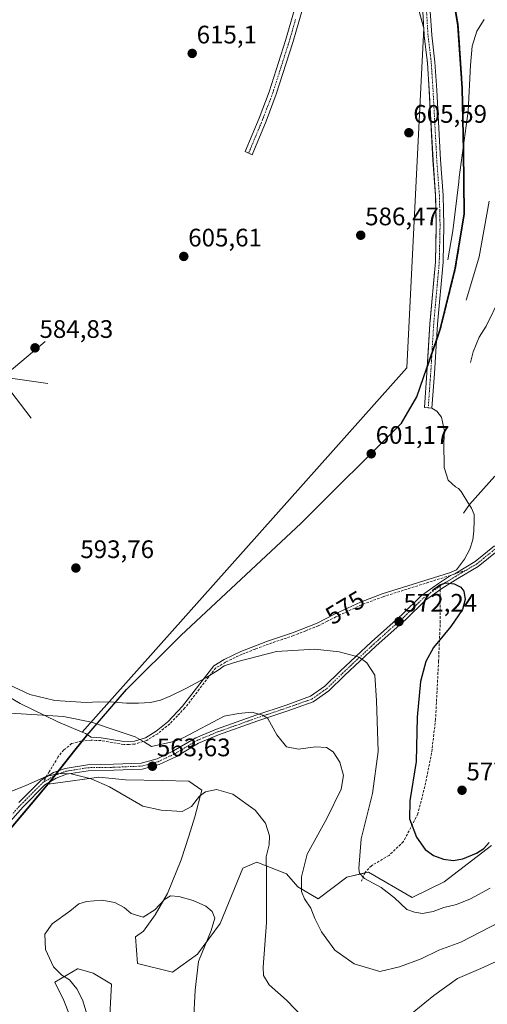
# Model space of a CAD drawing. Units: metres. Extents: x 590274 to 591354, y 4657302 to 4659628.
# Drawn here: x 590636 to 590821, y 4658007 to 4658397 of the extents above; entities that cross this region are included whole.
import ezdxf
from ezdxf.enums import TextEntityAlignment as Align

# ---------------------------------------------------------------- set-up
doc = ezdxf.new("R2010")
doc.units = ezdxf.units.M
doc.header["$MEASUREMENT"] = 0
for name, pattern in [('TRAZO_Y_PUNTO', [1, 0.5, -0.25, 0, -0.25]), ('TRAZOS', [0.75, 0.5, -0.25]), ('TRAZOSX2', [1.5, 1, -0.5])]:
    doc.linetypes.add(name, pattern=pattern)
for name, color, linetype, lineweight in [('Arbolado forestal', 92, 'TRAZOS', 0), ('Arbolado forestal CxS', 92, 'Continuous', 0), ('Camino', 19, 'Continuous', 0), ('Camino Cxs', 19, 'Continuous', 0), ('Camino eje', 39, 'TRAZO_Y_PUNTO', 13), ('Carátula', 7, 'Continuous', 5), ('Cinta transportadora', 2, 'Continuous', 0), ('Comarca', 2, 'Continuous', 13), ('Comarca CxS', 133, 'Continuous', 0), ('Comunidad autónoma', 142, 'Continuous', 30), ('Comunidad Autónoma CxS', 142, 'Continuous', 0), ('Cultivos leñosos', 92, 'Continuous', 0), ('Cultivos leñosos CxS', 92, 'Continuous', 0), ('Curva de nivel maestra', 36, 'Continuous', 30), ('Curva de nivel normal', 36, 'Continuous', 0), ('Explotación a cielo abierto', 254, 'Continuous', 0), ('Explotación a cielo abierto Cxs', 254, 'Continuous', 0), ('Matorral', 135, 'Continuous', 0), ('Matorral CxS', 135, 'Continuous', 0), ('Municipio', 9, 'Continuous', 13), ('Municipio CxS', 142, 'Continuous', 0), ('Pista no pavimentada', 254, 'Continuous', 13), ('Pista no pavimentada Cxs', 254, 'Continuous', 0), ('Pista pavimentada eje', 135, 'TRAZO_Y_PUNTO', 0), ('Provincia', 19, 'Continuous', 0), ('Provincia CxS', 1, 'Continuous', 0), ('Punto de cota en terreno', 7, 'Continuous', 0), ('Rótulo de curva de nivel directora', 19, 'Continuous', 0), ('Rótulo de punto de cota en terreno', 19, 'Continuous', 0), ('Senda', 19, 'TRAZOSX2', 0), ('Suelo desnudo', 252, 'Continuous', 0), ('Suelo desnudo CxS', 43, 'Continuous', 0)]:
    doc.layers.add(name, color=color, linetype=linetype, lineweight=lineweight)
doc.styles.add('Arial', font='arial.ttf', dxfattribs={"height": 0.2})

# ---------------------------------------------------------------- blocks, each defined once
blk = doc.blocks.new('*U152')
at = {"layer": 'Arbolado forestal CxS', "color": 92, "linetype": 'Continuous', "lineweight": 0}
blk.add_polyline3d([(590805.63, 4658417.9, 599.51), (590809.55, 4658394.46, 596.97), (590811.2, 4658369.71, 596.23), (590811.71, 4658344.94, 595), (590811.96, 4658320.03, 593.52), (590808.48, 4658298.48, 592.95), (590802.5, 4658274.34, 590.96), (590797.25, 4658259.16, 589.9), (590798.3, 4658276.53, 591.42), (590800.52, 4658301.06, 595.34), (590800.83, 4658315.46, 598.11), (590800.56, 4658327.21, 598.98), (590799.53, 4658341.15, 600.44), (590798.06, 4658368.66, 601.24), (590797.34, 4658379.67, 601.65), (590796.07, 4658390.3, 602.38), (590795.89, 4658393.37, 602.56), (590788.07, 4658421.8, 604.99)], dxfattribs=at)
blk = doc.blocks.new('*U163')
at = {"layer": 'Curva de nivel normal', "color": 36, "linetype": 'Continuous', "lineweight": 0}
blk.add_polyline3d([(590805.42, 4658301.83, 595), (590807.37, 4658313.26, 595), (590809.7, 4658332.7, 595), (590809.88, 4658334.53, 595), (590813.42, 4658360.63, 595), (590814.32, 4658378.71, 595), (590815.01, 4658386.34, 595), (590816.91, 4658392.21, 595), (590819.75, 4658396.83, 595)], dxfattribs=at)
blk = doc.blocks.new('5PATER')
at = {"layer": 'Carátula', "linetype": 'Continuous', "lineweight": 5}
h = blk.add_hatch(color=250, dxfattribs=at)
edge = h.paths.add_edge_path()
edge.add_ellipse((0, 0.01), major_axis=(-1.33, -1.34), ratio=0.999422, start_angle=0, end_angle=360)
blk = doc.blocks.new('*U183')
at = {"layer": 'Explotación a cielo abierto Cxs', "color": 254, "linetype": 'Continuous', "lineweight": 0}
blk.add_polyline3d([(590788.07, 4658421.8, 605.01), (590795.89, 4658393.37, 602.51), (590795.89, 4658393.35, 602.51), (590795.89, 4658393.35, 602.51), (590794.59, 4658367.28, 602.6), (590789.2, 4658259.11, 591.45), (590660.75, 4658115.08, 563.65), (590660.74, 4658115.08, 563.65), (590651.18, 4658119.15, 564.6), (590636.21, 4658126.38, 566.31), (590564.99, 4658168.13, 569.8)], dxfattribs=at)

msp = doc.modelspace()

# ---------------------------------------------------------------- linework, layer by layer
at = {"layer": 'Arbolado forestal', "color": 92, "linetype": 'TRAZOS', "lineweight": 0}
for points in [[(590797.25, 4658259.16, 589.9), (590798.3, 4658276.53, 591.42), (590800.52, 4658301.06, 595.34), (590800.83, 4658315.46, 598.11), (590800.56, 4658327.21, 598.98), (590799.53, 4658341.15, 600.44), (590798.06, 4658368.66, 601.24), (590797.34, 4658379.67, 601.65), (590796.07, 4658390.3, 602.38), (590795.89, 4658393.35, 602.56), (590795.89, 4658393.37, 602.56), (590788.07, 4658421.8, 604.99)], [(590805.63, 4658417.9, 599.51), (590809.55, 4658394.46, 596.97), (590811.2, 4658369.71, 596.23), (590811.71, 4658344.94, 595), (590811.96, 4658320.03, 593.52), (590808.48, 4658298.48, 592.95), (590802.5, 4658274.34, 590.96), (590800.88, 4658269.66, 590.75), (590799.07, 4658264.43, 590.56), (590797.26, 4658259.19, 589.91), (590797.25, 4658259.16, 589.9)]]:
    msp.add_polyline3d(points, dxfattribs=at)
at = {"layer": 'Camino', "color": 19, "linetype": 'Continuous', "lineweight": 0}
for points in [[(590793.96, 4658528.72, 612.33), (590794.17, 4658524.22, 611.99), (590793.73, 4658516.39, 610.32), (590792.98, 4658502.96, 608.57), (590792.6, 4658489.66, 607.15), (590792.9, 4658482.64, 606.36), (590793.69, 4658473.98, 605.43), (590797.76, 4658449.2, 603.36), (590798.36, 4658439.46, 602.8), (590798.12, 4658409.74, 601.84), (590798.47, 4658400.1, 601.5), (590799.05, 4658390.57, 601.23), (590800.32, 4658379.94, 600.59), (590801.04, 4658368.84, 600.22), (590802.51, 4658341.34, 598.93), (590803.54, 4658327.36, 597.89), (590803.82, 4658315.46, 596.97), (590803.51, 4658300.9, 595.17), (590801.28, 4658276.31, 591.31), (590800.11, 4658256.87, 589.01), (590799.11, 4658243.14, 591.61), (590799.1, 4658243.14, 591.61)], [(590756.75, 4658432.06, 616.91), (590756.39, 4658430.39, 617), (590753.88, 4658420.73, 617.12), (590749.1, 4658405.12, 616.13), (590744.08, 4658387.7, 602.17), (590737.57, 4658367.27, 601.84), (590733.52, 4658356.68, 602.2), (590727.99, 4658343.37, 602.7), (590725.29, 4658344.66, 603.15), (590730.76, 4658357.78, 602.21), (590734.76, 4658368.26, 602.59), (590741.23, 4658388.57, 601.48), (590746.25, 4658405.97, 616.07), (590751.01, 4658421.54, 617.97), (590753.49, 4658431.08, 617.51), (590754.36, 4658435.07, 617.36)], [(590796.14, 4658243.35, 592.12), (590797.13, 4658257.07, 589.76), (590798.31, 4658276.53, 591.42), (590800.53, 4658301.06, 595.34), (590800.84, 4658315.46, 598.11), (590800.57, 4658327.21, 598.97), (590799.54, 4658341.15, 600.44), (590798.07, 4658368.66, 601.23), (590797.35, 4658379.67, 601.65), (590796.08, 4658390.3, 602.38), (590795.49, 4658399.96, 602.63)], [(590799.1, 4658243.14, 591.61), (590796.14, 4658243.35, 592.12)]]:
    msp.add_polyline3d(points, dxfattribs=at)
at = {"layer": 'Camino Cxs', "color": 19, "linetype": 'Continuous', "lineweight": 0}
for points in [[(590749.1, 4658405.12, 616.13), (590744.08, 4658387.7, 602.17), (590737.57, 4658367.27, 601.84), (590733.52, 4658356.68, 602.2), (590727.99, 4658343.37, 602.7), (590725.29, 4658344.66, 603.15), (590730.76, 4658357.78, 602.21), (590734.76, 4658368.26, 602.59), (590741.23, 4658388.57, 601.48), (590746.25, 4658405.97, 616.07)], [(590798.47, 4658400.1, 601.5), (590799.05, 4658390.57, 601.23), (590800.32, 4658379.94, 600.59), (590801.04, 4658368.84, 600.22), (590802.51, 4658341.34, 598.93), (590803.54, 4658327.36, 597.89), (590803.82, 4658315.46, 596.97), (590803.51, 4658300.9, 595.17), (590801.28, 4658276.31, 591.31), (590800.11, 4658256.87, 589.01), (590799.11, 4658243.14, 591.61), (590796.14, 4658243.35, 592.12), (590797.13, 4658257.07, 589.76), (590798.31, 4658276.53, 591.42), (590800.53, 4658301.06, 595.34), (590800.84, 4658315.46, 598.11), (590800.57, 4658327.21, 598.97), (590799.54, 4658341.15, 600.44), (590798.07, 4658368.66, 601.23), (590797.35, 4658379.67, 601.65), (590796.08, 4658390.3, 602.38), (590795.49, 4658399.96, 602.63)]]:
    msp.add_polyline3d(points, dxfattribs=at)
at = {"layer": 'Camino eje', "color": 39, "linetype": 'TRAZO_Y_PUNTO', "lineweight": 13}
for points in [[(590796.98, 4658400.03, 602.15), (590797.57, 4658390.44, 601.82), (590798.84, 4658379.81, 601.12), (590799.2, 4658374.26, 601.09), (590799.56, 4658368.75, 600.72), (590801.03, 4658341.25, 599.68), (590802.06, 4658327.29, 598.42), (590802.2, 4658321.34, 597.86), (590802.33, 4658315.46, 597.57), (590802.02, 4658300.98, 595.66), (590800.91, 4658288.69, 593.76), (590799.8, 4658276.42, 591.37), (590799.21, 4658266.69, 590.82), (590798.62, 4658256.97, 589.38), (590798.12, 4658250.11, 590.3), (590797.63, 4658243.25, 591.91)], [(590745.17, 4658396.85, 609.92), (590742.66, 4658388.14, 601.75), (590736.17, 4658367.77, 602.18), (590734.14, 4658362.47, 602.09), (590732.14, 4658357.23, 602.09), (590729.41, 4658350.67, 602.79), (590726.64, 4658344.02, 602.93)]]:
    msp.add_polyline3d(points, dxfattribs=at)
at = {"layer": 'Cinta transportadora', "color": 2, "linetype": 'Continuous', "lineweight": 0}
for points in [[(590631.85, 4658257.51, 585.6), (590646.14, 4658269.47, 585.08)], [(590631.53, 4658255.14, 585.25), (590647.25, 4658252.96, 585.62)], [(590630.5, 4658252.53, 585.11), (590640.58, 4658239.15, 585.94)]]:
    msp.add_polyline3d(points, dxfattribs=at)
at = {"layer": 'Comarca', "color": 2, "linetype": 'Continuous', "lineweight": 13}
msp.add_polyline3d([(590621.42, 4658063.86, 558.03), (590647.51, 4658094.77, 559.06), (590657.86, 4658107.94, 561.2), (590661.85, 4658112.86, 562.43), (590678.33, 4658131.88, 574.8), (590699.87, 4658153.29, 580.41), (590747.36, 4658197.73, 587.37), (590787.04, 4658237.17, 593.05), (590793.11, 4658247.59, 590.93), (590802.36, 4658274.35, 590.98), (590808.35, 4658298.49, 593), (590811.83, 4658320.04, 593.58), (590811.57, 4658344.95, 595.07), (590811.07, 4658369.72, 596.28), (590809.41, 4658394.47, 597.02), (590805.5, 4658417.9, 599.56)], dxfattribs=at)
at = {"layer": 'Comarca CxS', "color": 133, "linetype": 'Continuous', "lineweight": 0}
msp.add_polyline3d([(590621.42, 4658063.86, 558.03), (590647.51, 4658094.77, 559.06), (590657.86, 4658107.94, 561.2), (590661.85, 4658112.85, 562.43), (590678.33, 4658131.87, 574.8), (590699.87, 4658153.29, 580.41), (590747.36, 4658197.72, 587.37), (590787.04, 4658237.17, 593.05), (590793.11, 4658247.59, 590.93), (590802.36, 4658274.34, 590.98), (590808.35, 4658298.49, 593), (590811.83, 4658320.04, 593.58), (590811.57, 4658344.94, 595.07), (590811.07, 4658369.72, 596.28), (590809.41, 4658394.47, 597.02), (590805.5, 4658417.9, 599.56)], dxfattribs=at)
at = {"layer": 'Comunidad autónoma', "color": 142, "linetype": 'Continuous', "lineweight": 30}
msp.add_polyline3d([(590621.42, 4658063.86, 558.03), (590647.51, 4658094.77, 559.06), (590657.86, 4658107.94, 561.2), (590661.85, 4658112.86, 562.43), (590678.33, 4658131.88, 574.8), (590699.87, 4658153.29, 580.41), (590747.36, 4658197.73, 587.37), (590787.04, 4658237.17, 593.05), (590793.11, 4658247.59, 590.93), (590802.36, 4658274.35, 590.98), (590808.35, 4658298.49, 593), (590811.83, 4658320.04, 593.58), (590811.57, 4658344.95, 595.07), (590811.07, 4658369.72, 596.28), (590809.41, 4658394.47, 597.02), (590805.5, 4658417.9, 599.56)], dxfattribs=at)
at = {"layer": 'Comunidad Autónoma CxS', "color": 142, "linetype": 'Continuous', "lineweight": 0}
msp.add_polyline3d([(590621.42, 4658063.86, 558.03), (590647.51, 4658094.77, 559.06), (590657.86, 4658107.94, 561.2), (590661.85, 4658112.86, 562.43), (590678.33, 4658131.87, 574.8), (590699.87, 4658153.29, 580.41), (590747.36, 4658197.73, 587.37), (590787.04, 4658237.17, 593.05), (590793.11, 4658247.59, 590.93), (590802.36, 4658274.34, 590.98), (590808.35, 4658298.49, 593), (590811.83, 4658320.04, 593.58), (590811.57, 4658344.95, 595.07), (590811.07, 4658369.72, 596.28), (590809.41, 4658394.47, 597.02), (590805.5, 4658417.9, 599.56)], dxfattribs=at)
at = {"layer": 'Cultivos leñosos', "color": 92, "linetype": 'Continuous', "lineweight": 0}
for points in [[(590605.27, 4658007.2, 559.24), (590600.34, 4658017.97, 559.1), (590603.08, 4658025.25, 558.59), (590607.72, 4658037.78, 557.93), (590613.34, 4658052.51, 558), (590621.55, 4658063.86, 558.02), (590642.88, 4658089.12, 558.53), (590647.38, 4658094.46, 559.01)], [(590647.38, 4658094.46, 559.01), (590656.07, 4658095.67, 559.23), (590667.36, 4658097.21, 560.59), (590677.88, 4658096.18, 561.38), (590692.5, 4658095.92, 562.18), (590703.01, 4658095.67, 561.62), (590708.14, 4658092.08, 560.31), (590705.32, 4658081.56, 558.62), (590703.01, 4658073.86, 557.66), (590699.93, 4658064.63, 556.73), (590694.55, 4658051.29, 555.31), (590689.67, 4658042.83, 554.65), (590685.06, 4658036.41, 554.27), (590681.89, 4658034.11, 554.16), (590682.69, 4658023.55, 552.16), (590696.53, 4658020.17, 552.91), (590706.36, 4658027.33, 554.59), (590715.42, 4658039.41, 555.77), (590724.26, 4658061.33, 557.74), (590729.9, 4658063.68, 558.91), (590741.61, 4658058.99, 563.04), (590746.08, 4658053.88, 564.32), (590754.17, 4658049.2, 565.96), (590765.4, 4658057.75, 568.61), (590767.22, 4658058.16, 569.05), (590772.55, 4658059.37, 570.32), (590774.05, 4658059.7, 570.6), (590791.34, 4658049.7, 571.21), (590803.99, 4658055.87, 572.85), (590822.65, 4658070.28, 574.44)], [(590671.46, 4657998.25, 552.14), (590672.36, 4658015.42, 552.02), (590665.2, 4658019.73, 552.91), (590659.18, 4658021.45, 553.9), (590658.94, 4658021.52, 553.92), (590649.99, 4658016.15, 555.8), (590653.57, 4658008.99, 556.26), (590661.66, 4657988.21, 555.89)]]:
    msp.add_polyline3d(points, dxfattribs=at)
at = {"layer": 'Cultivos leñosos CxS', "color": 92, "linetype": 'Continuous', "lineweight": 0}
for points in [[(590621.55, 4658063.86, 558.02), (590642.88, 4658089.12, 558.53), (590647.38, 4658094.46, 559.01), (590656.07, 4658095.67, 559.23), (590667.36, 4658097.21, 560.59), (590677.88, 4658096.18, 561.38), (590692.5, 4658095.92, 562.18), (590703.01, 4658095.67, 561.62), (590708.14, 4658092.08, 560.31), (590705.32, 4658081.56, 558.62), (590703.01, 4658073.86, 557.66), (590699.94, 4658064.63, 556.73), (590694.55, 4658051.29, 555.31), (590689.67, 4658042.82, 554.65), (590685.06, 4658036.41, 554.27), (590681.89, 4658034.11, 554.16), (590682.69, 4658023.55, 552.16), (590696.53, 4658020.17, 552.91), (590706.37, 4658027.33, 554.59), (590715.42, 4658039.41, 555.77), (590724.26, 4658061.33, 557.74), (590729.9, 4658063.68, 558.91), (590741.61, 4658058.99, 563.04), (590746.08, 4658053.88, 564.32), (590754.17, 4658049.2, 565.96), (590765.4, 4658057.75, 568.61), (590767.22, 4658058.16, 569.05), (590774.06, 4658059.7, 570.6), (590791.34, 4658049.7, 571.21), (590803.99, 4658055.87, 572.85), (590822.65, 4658070.28, 574.44)], [(590671.46, 4657998.25, 552.14), (590672.36, 4658015.42, 552.02), (590665.2, 4658019.73, 552.91), (590659.18, 4658021.45, 553.9), (590658.94, 4658021.52, 553.92), (590650, 4658016.15, 555.8), (590653.57, 4658008.99, 556.26), (590661.66, 4657988.21, 555.89)]]:
    msp.add_polyline3d(points, dxfattribs=at)
at = {"layer": 'Curva de nivel maestra', "color": 36, "linetype": 'Continuous', "lineweight": 30}
msp.add_polyline3d([(590799.21, 4658171.04, 575), (590802.25, 4658173.24, 575), (590804.64, 4658174.08, 575), (590807.85, 4658173.74, 575), (590810.53, 4658172.33, 575), (590811.78, 4658170.76, 575), (590812.21, 4658167.51, 575), (590811.18, 4658163.49, 575), (590806.63, 4658156.82, 575), (590799.78, 4658148.48, 575), (590796.64, 4658142.95, 575), (590794.57, 4658135.02, 575), (590793.32, 4658120.94, 575), (590792.85, 4658103.48, 575), (590790.38, 4658087.91, 575), (590790.18, 4658080.72, 575), (590792.95, 4658073.47, 575), (590796.4, 4658068.7, 575), (590799.77, 4658066.3, 575), (590803.63, 4658064.87, 575), (590807.47, 4658064.31, 575), (590811.31, 4658064.94, 575), (590816.8, 4658067.22, 575), (590819.63, 4658069.03, 575), (590821.7, 4658071.38, 575)], dxfattribs=at)
at = {"layer": 'Curva de nivel normal', "color": 36, "linetype": 'Continuous', "lineweight": 0}
for points in [[(590812.7, 4658285.89, 590), (590813.51, 4658288.88, 590), (590817.75, 4658303.05, 590), (590821.75, 4658325.04, 590)], [(590814.41, 4658261.19, 585), (590815.4, 4658265.47, 585), (590817.75, 4658271.18, 585), (590820.55, 4658275.56, 585), (590825.95, 4658286.66, 585)], [(590811.6, 4658201.64, 580), (590814.03, 4658205, 580), (590823.95, 4658216.24, 580)], [(590625.32, 4658136.78, 570), (590640.14, 4658129.96, 570), (590649.92, 4658127.52, 570), (590662.33, 4658126.72, 570), (590667.33, 4658127.06, 570), (590673.13, 4658126.92, 570), (590678.3, 4658126.57, 570), (590683.06, 4658126.46, 570), (590687.83, 4658126.74, 570), (590691.72, 4658127.69, 570), (590695.8, 4658129.35, 570), (590702.1, 4658132.48, 570), (590709.63, 4658136.59, 570), (590714.55, 4658139.55, 570), (590716.92, 4658141.25, 570), (590722.37, 4658142.98, 570), (590737.63, 4658146.98, 570), (590752.84, 4658147.91, 570), (590762.36, 4658146.79, 570), (590770.31, 4658144.66, 570), (590773.4, 4658142.5, 570), (590776.47, 4658137.53, 570), (590777.25, 4658127.61, 570), (590777.88, 4658107.44, 570), (590775.54, 4658090.82, 570), (590771.12, 4658072.9, 570), (590770.2, 4658061.15, 570), (590770.48, 4658059.3, 570), (590772.38, 4658057.15, 570), (590779, 4658053.59, 570), (590784.33, 4658049.56, 570), (590789.14, 4658044.87, 570), (590792.24, 4658043.82, 570), (590795.43, 4658043.37, 570), (590799.56, 4658044.18, 570), (590803.84, 4658045.74, 570), (590808.78, 4658046.91, 570), (590814.35, 4658049.16, 570), (590822.11, 4658053.35, 570)], [(590615.29, 4658123.6, 565), (590636.7, 4658122.35, 565), (590653.4, 4658121.26, 565), (590664.49, 4658118.97, 565), (590674.22, 4658115.66, 565), (590681.71, 4658113.15, 565), (590685.48, 4658111.03, 565), (590688.15, 4658109.37, 565), (590697.52, 4658111.48, 565), (590700.94, 4658112.94, 565), (590716.89, 4658121.33, 565), (590722.59, 4658122.44, 565), (590727.95, 4658122.92, 565), (590732.27, 4658121.83, 565), (590734.15, 4658120.48, 565), (590737.82, 4658113.98, 565), (590741.62, 4658109.28, 565), (590746.33, 4658108.26, 565), (590753.1, 4658109.29, 565), (590757.37, 4658109.04, 565), (590760.02, 4658107.27, 565), (590762.66, 4658103.19, 565), (590764.1, 4658097.89, 565), (590763.17, 4658092.45, 565), (590757.6, 4658080.89, 565), (590749.82, 4658066.81, 565), (590747.47, 4658057.79, 565), (590747.57, 4658052.05, 565), (590748.68, 4658049.12, 565), (590751.26, 4658045.48, 565), (590752.82, 4658041.34, 565), (590755.38, 4658036.06, 565), (590760.75, 4658028.89, 565), (590768.41, 4658023.43, 565), (590778.49, 4658020.43, 565), (590786.22, 4658022.26, 565), (590794.8, 4658025.43, 565), (590801.78, 4658028.88, 565), (590810.56, 4658032.05, 565), (590825.83, 4658039.86, 565)], [(590630.3, 4658090.62, 560), (590638.57, 4658093.99, 560), (590646.57, 4658097.51, 560), (590651.52, 4658098.67, 560), (590656.39, 4658098.53, 560), (590664.28, 4658096.55, 560), (590671.63, 4658093.41, 560), (590684.81, 4658085.74, 560), (590692.02, 4658084.16, 560), (590700.3, 4658083.71, 560), (590703.96, 4658085.62, 560), (590707.2, 4658089.77, 560), (590709.58, 4658091.52, 560), (590713.87, 4658092.32, 560), (590720.43, 4658090.53, 560), (590729.17, 4658084.18, 560), (590733.33, 4658079.11, 560), (590734.92, 4658074.05, 560), (590734.79, 4658070.45, 560), (590733.58, 4658065.72, 560), (590733.74, 4658058.48, 560), (590733.64, 4658039.79, 560), (590732.31, 4658022.08, 560), (590732.52, 4658018.89, 560), (590734.68, 4658015.19, 560), (590741.58, 4658009.1, 560), (590748.38, 4658002.15, 560)], [(590662.83, 4658002.81, 555), (590660.97, 4658009.15, 555), (590658.72, 4658013.5, 555), (590655.78, 4658017.09, 555), (590652.8, 4658019, 555), (590649.43, 4658022.3, 555), (590646.24, 4658029.16, 555), (590646.05, 4658035.14, 555), (590648.88, 4658039.26, 555), (590655.89, 4658044.29, 555), (590659.52, 4658047.15, 555), (590662.52, 4658048.13, 555), (590668.62, 4658048.57, 555), (590673.75, 4658047.64, 555), (590677.33, 4658045.69, 555), (590680.1, 4658043.33, 555), (590684.85, 4658041.89, 555), (590689.52, 4658044.83, 555), (590693.3, 4658048.94, 555), (590695.77, 4658050.27, 555), (590699.05, 4658050.06, 555), (590704.63, 4658048.48, 555), (590709.7, 4658046.22, 555), (590712.24, 4658044.09, 555), (590713.3, 4658041.48, 555), (590711.78, 4658036.66, 555), (590706.8, 4658024.43, 555), (590705.53, 4658013.07, 555), (590704.86, 4658000.37, 555)], [(590789.18, 4658002.28, 560), (590799.84, 4658010.88, 560), (590809.19, 4658017.66, 560), (590818.46, 4658021.57, 560), (590833.79, 4658028.54, 560), (590844.88, 4658032.99, 560), (590851.71, 4658036.14, 560), (590857.72, 4658036.98, 560), (590861.66, 4658033.9, 560), (590863.03, 4658031.48, 560), (590862.88, 4658029.15, 560), (590860.9, 4658025.37, 560), (590857.22, 4658020.65, 560), (590850.96, 4658015.12, 560), (590842.63, 4658009.84, 560), (590838, 4658006.26, 560)]]:
    msp.add_polyline3d(points, dxfattribs=at)
at = {"layer": 'Explotación a cielo abierto', "color": 254, "linetype": 'Continuous', "lineweight": 0}
for points in [[(590631.06, 4658654.44, 652.98), (590641.84, 4658649.42, 649.8), (590651.55, 4658644.91, 648.57), (590698.06, 4658623.27, 649.99), (590714.35, 4658615.7, 645.02), (590720.94, 4658612.64, 643.19), (590729.37, 4658607.29, 640.07), (590742.56, 4658598.94, 635.85), (590753.11, 4658592.26, 630.35), (590757.77, 4658589.3, 628.83), (590759.7, 4658571.37, 625.44), (590761.46, 4658554.92, 622.71), (590752.86, 4658520.54, 620.82), (590737, 4658495.71, 624.99), (590724.62, 4658476.34, 627.84), (590728.23, 4658451.11, 627.13), (590735.97, 4658447.65, 623.61), (590749.86, 4658440.72, 618.97), (590760.91, 4658426.84, 614.95), (590777.33, 4658428.1, 608.4), (590788.07, 4658421.8, 605.01), (590795.89, 4658393.37, 602.51), (590795.89, 4658393.35, 602.51)], [(590795.89, 4658393.35, 602.51), (590794.59, 4658367.28, 602.6), (590789.2, 4658259.11, 591.45), (590660.75, 4658115.08, 563.65)], [(590795.89, 4658393.35, 602.51), (590794.59, 4658367.28, 602.6), (590789.2, 4658259.11, 591.45), (590660.75, 4658115.08, 563.65)], [(590795.89, 4658393.35, 602.51), (590796.07, 4658390.3, 602.24), (590797.34, 4658379.67, 601.92), (590798.06, 4658368.66, 601.31), (590799.53, 4658341.15, 600.21), (590800.56, 4658327.21, 599.16), (590800.83, 4658315.46, 598.12), (590800.52, 4658301.06, 596.59), (590798.3, 4658276.53, 593.7), (590797.12, 4658257.07, 592.63), (590796.13, 4658243.35, 593.52), (590799.1, 4658243.14, 592.27), (590801.02, 4658241.96, 592.56), (590802.89, 4658239.53, 591.13), (590804.1, 4658234.12, 590.69), (590803.88, 4658229.53, 591.42), (590804, 4658219.71, 588.05), (590805.57, 4658214.64, 586.69), (590808.43, 4658212.1, 584.55), (590809.63, 4658211.34, 583.76), (590810.64, 4658210.17, 582.9), (590813.28, 4658205.91, 580.71), (590814.77, 4658203.64, 579.85), (590815.78, 4658201.06, 579.15), (590815.81, 4658198.7, 578.61), (590815.74, 4658194.69, 578.11), (590815.33, 4658191.07, 577.54), (590814.14, 4658187.46, 577.03), (590812.02, 4658183.5, 576.54), (590808.89, 4658179.25, 575.89), (590806.03, 4658178.11, 575.36), (590779.39, 4658169.69, 574.56), (590770.81, 4658166.48, 574.41), (590760.64, 4658161.66, 574.01), (590753.67, 4658158.16, 573.46), (590743.98, 4658154.31, 572.9), (590734.11, 4658150.99, 571.58), (590723.49, 4658146.92, 571.1), (590716.94, 4658143.74, 571), (590712.8, 4658141.31, 570.72), (590700.53, 4658125.39, 568.06), (590694.62, 4658119.18, 566.89), (590690.01, 4658115.39, 565.81), (590685.86, 4658112.84, 565.51), (590681.45, 4658111.49, 565.31), (590677.31, 4658111.29, 564.68), (590668.31, 4658112.87, 563.54), (590664.3, 4658113.06, 563.33), (590662.16, 4658114.46, 563.66), (590660.82, 4658115.04, 563.65), (590660.75, 4658115.08, 563.65)], [(590660.75, 4658115.08, 563.65), (590660.74, 4658115.08, 563.65), (590651.18, 4658119.15, 564.6), (590636.21, 4658126.38, 566.31), (590564.99, 4658168.13, 569.8)]]:
    msp.add_polyline3d(points, dxfattribs=at)
at = {"layer": 'Explotación a cielo abierto Cxs', "color": 254, "linetype": 'Continuous', "lineweight": 0}
msp.add_polyline3d([(590660.75, 4658115.08, 563.65), (590789.2, 4658259.11, 591.45), (590794.59, 4658367.28, 602.6), (590795.89, 4658393.35, 602.51), (590796.07, 4658390.3, 602.24), (590797.34, 4658379.67, 601.92), (590798.06, 4658368.66, 601.31), (590799.53, 4658341.15, 600.21), (590800.56, 4658327.21, 599.16), (590800.83, 4658315.46, 598.12), (590800.52, 4658301.06, 596.59), (590798.3, 4658276.53, 593.7), (590797.12, 4658257.07, 592.63), (590796.13, 4658243.35, 593.52), (590799.1, 4658243.14, 592.27), (590801.02, 4658241.96, 592.56), (590802.89, 4658239.53, 591.13), (590804.1, 4658234.12, 590.69), (590803.88, 4658229.53, 591.42), (590804, 4658219.71, 588.05), (590805.57, 4658214.64, 586.69), (590808.43, 4658212.1, 584.55), (590809.63, 4658211.34, 583.76), (590810.64, 4658210.17, 582.9), (590813.28, 4658205.91, 580.71), (590814.77, 4658203.64, 579.85), (590815.78, 4658201.06, 579.15), (590815.81, 4658198.7, 578.61), (590815.74, 4658194.69, 578.11), (590815.33, 4658191.07, 577.54), (590814.14, 4658187.46, 577.03), (590812.02, 4658183.5, 576.54), (590808.89, 4658179.25, 575.89), (590806.03, 4658178.11, 575.36), (590779.39, 4658169.69, 574.56), (590770.81, 4658166.48, 574.41), (590760.64, 4658161.66, 574.01), (590753.67, 4658158.16, 573.46), (590743.98, 4658154.31, 572.9), (590734.11, 4658150.99, 571.58), (590723.49, 4658146.92, 571.1), (590716.94, 4658143.74, 571), (590712.8, 4658141.31, 570.72), (590700.53, 4658125.39, 568.06), (590694.62, 4658119.18, 566.89), (590690.01, 4658115.39, 565.81), (590685.86, 4658112.84, 565.51), (590681.45, 4658111.49, 565.31), (590677.31, 4658111.29, 564.68), (590668.31, 4658112.87, 563.54), (590664.3, 4658113.06, 563.33), (590662.16, 4658114.46, 563.66), (590660.82, 4658115.04, 563.65), (590660.75, 4658115.08, 563.65)], close=True, dxfattribs=at)
at = {"layer": 'Matorral', "color": 135, "linetype": 'Continuous', "lineweight": 0}
for points in [[(590805.63, 4658417.9, 599.51), (590809.55, 4658394.46, 596.97), (590811.2, 4658369.71, 596.23), (590811.71, 4658344.94, 595), (590811.96, 4658320.03, 593.52), (590808.48, 4658298.48, 592.95), (590802.5, 4658274.34, 590.96), (590800.88, 4658269.66, 590.75), (590799.07, 4658264.43, 590.56), (590797.26, 4658259.19, 589.91), (590797.25, 4658259.16, 589.9)], [(590797.25, 4658259.16, 589.9), (590797.12, 4658257.07, 589.76), (590796.13, 4658243.35, 592.12), (590796.14, 4658243.35, 592.12), (590797.62, 4658243.25, 591.91), (590799.1, 4658243.14, 591.61), (590801.02, 4658241.96, 591.03), (590802.89, 4658239.53, 589.84), (590804.1, 4658234.12, 589.16), (590803.88, 4658229.53, 589.75), (590804, 4658219.71, 588.08), (590805.57, 4658214.64, 586.55), (590808.43, 4658212.1, 584.48), (590809.63, 4658211.34, 583.59), (590810.64, 4658210.17, 582.7), (590813.28, 4658205.91, 580.5), (590814.77, 4658203.64, 579.55), (590815.78, 4658201.06, 578.9), (590815.81, 4658198.7, 578.52), (590815.74, 4658194.69, 577.83), (590815.33, 4658191.07, 577.35), (590814.14, 4658187.46, 577.09), (590812.02, 4658183.5, 576.45), (590808.89, 4658179.25, 575.85), (590806.03, 4658178.11, 575.75), (590779.39, 4658169.69, 574.67), (590770.81, 4658166.48, 574.37), (590760.64, 4658161.66, 574.35), (590753.67, 4658158.16, 573.9), (590743.98, 4658154.31, 572.57), (590734.11, 4658150.99, 571.58), (590723.49, 4658146.92, 571.02), (590716.94, 4658143.74, 570.6), (590712.8, 4658141.31, 570.6), (590700.53, 4658125.39, 567.72), (590694.62, 4658119.18, 566.67), (590690.01, 4658115.39, 565.82), (590685.86, 4658112.84, 565.04), (590681.45, 4658111.49, 564.95), (590677.31, 4658111.29, 564.19), (590668.31, 4658112.87, 563.14), (590664.3, 4658113.06, 562.77), (590662.93, 4658113.95, 562.89)], [(590662.93, 4658113.95, 562.89), (590662.16, 4658114.46, 563), (590660.82, 4658115.04, 563.07), (590660.75, 4658115.08, 563.08), (590660.74, 4658115.08, 563.08), (590651.18, 4658119.15, 563.6), (590636.21, 4658126.38, 566.91), (590587.73, 4658154.8, 569.67)], [(590662.93, 4658113.95, 562.89), (590661.98, 4658112.86, 562.44), (590660.96, 4658111.6, 562.07), (590657.99, 4658107.95, 561.21), (590651.64, 4658099.85, 560.07), (590650.22, 4658098.05, 559.7), (590648.2, 4658095.48, 559.16), (590647.64, 4658094.77, 559.05), (590647.38, 4658094.46, 559.01)], [(590605.27, 4658007.2, 559.24), (590600.34, 4658017.97, 559.1), (590603.08, 4658025.25, 558.59), (590607.72, 4658037.78, 557.93), (590613.34, 4658052.51, 558), (590621.55, 4658063.86, 558.02), (590642.88, 4658089.12, 558.53), (590647.38, 4658094.46, 559.01)], [(590647.38, 4658094.46, 559.01), (590656.07, 4658095.67, 559.23), (590667.36, 4658097.21, 560.59), (590677.88, 4658096.18, 561.38), (590692.5, 4658095.92, 562.18), (590703.01, 4658095.67, 561.62), (590708.14, 4658092.08, 560.31), (590705.32, 4658081.56, 558.62), (590703.01, 4658073.86, 557.66), (590699.93, 4658064.63, 556.73), (590694.55, 4658051.29, 555.31), (590689.67, 4658042.83, 554.65), (590685.06, 4658036.41, 554.27), (590681.89, 4658034.11, 554.16), (590682.69, 4658023.55, 552.16), (590696.53, 4658020.17, 552.91), (590706.36, 4658027.33, 554.59), (590715.42, 4658039.41, 555.77), (590724.26, 4658061.33, 557.74), (590729.9, 4658063.68, 558.91), (590741.61, 4658058.99, 563.04), (590746.08, 4658053.88, 564.32), (590754.17, 4658049.2, 565.96), (590765.4, 4658057.75, 568.61), (590767.22, 4658058.16, 569.05), (590772.55, 4658059.37, 570.32), (590774.05, 4658059.7, 570.6), (590791.34, 4658049.7, 571.21), (590803.99, 4658055.87, 572.85), (590822.65, 4658070.28, 574.44)], [(590671.46, 4657998.25, 552.14), (590672.36, 4658015.42, 552.02), (590665.2, 4658019.73, 552.91), (590659.18, 4658021.45, 553.9), (590658.94, 4658021.52, 553.92), (590649.99, 4658016.15, 555.8), (590653.57, 4658008.99, 556.26), (590661.66, 4657988.21, 555.89)]]:
    msp.add_polyline3d(points, dxfattribs=at)
at = {"layer": 'Matorral CxS', "color": 135, "linetype": 'Continuous', "lineweight": 0}
for points in [[(590822.65, 4658070.28, 574.44), (590803.99, 4658055.87, 572.85), (590791.34, 4658049.7, 571.21), (590774.06, 4658059.7, 570.6), (590767.22, 4658058.16, 569.05), (590765.4, 4658057.75, 568.61), (590754.17, 4658049.2, 565.96), (590746.08, 4658053.88, 564.32), (590741.61, 4658058.99, 563.04), (590729.9, 4658063.68, 558.91), (590724.26, 4658061.33, 557.74), (590715.42, 4658039.41, 555.77), (590706.37, 4658027.33, 554.59), (590696.53, 4658020.17, 552.91), (590682.69, 4658023.55, 552.16), (590681.89, 4658034.11, 554.16), (590685.06, 4658036.41, 554.27), (590689.67, 4658042.82, 554.65), (590694.55, 4658051.29, 555.31), (590699.94, 4658064.63, 556.73), (590703.01, 4658073.86, 557.66), (590705.32, 4658081.56, 558.62), (590708.14, 4658092.08, 560.31), (590703.01, 4658095.67, 561.62), (590692.5, 4658095.92, 562.18), (590677.88, 4658096.18, 561.38), (590667.36, 4658097.21, 560.59), (590656.07, 4658095.67, 559.23), (590647.38, 4658094.46, 559.01), (590647.64, 4658094.77, 559.05), (590657.99, 4658107.95, 561.21), (590661.98, 4658112.86, 562.44), (590662.93, 4658113.95, 562.89), (590664.3, 4658113.06, 562.77), (590668.31, 4658112.87, 563.14), (590677.31, 4658111.29, 564.19), (590681.45, 4658111.49, 564.95), (590685.86, 4658112.84, 565.04), (590690.01, 4658115.39, 565.82), (590694.62, 4658119.18, 566.67), (590700.53, 4658125.39, 567.72), (590712.8, 4658141.31, 570.6), (590716.94, 4658143.74, 570.6), (590723.49, 4658146.92, 571.02), (590734.11, 4658150.99, 571.58), (590743.98, 4658154.31, 572.57), (590753.67, 4658158.16, 573.9), (590760.64, 4658161.66, 574.35), (590770.81, 4658166.48, 574.37), (590779.39, 4658169.69, 574.67), (590806.03, 4658178.11, 575.75), (590808.89, 4658179.25, 575.85), (590812.02, 4658183.5, 576.45), (590814.14, 4658187.46, 577.09), (590815.33, 4658191.07, 577.35), (590815.74, 4658194.69, 577.83), (590815.81, 4658198.7, 578.52), (590815.78, 4658201.06, 578.9), (590814.77, 4658203.64, 579.55), (590813.28, 4658205.91, 580.5), (590810.64, 4658210.17, 582.7), (590809.63, 4658211.34, 583.59), (590808.43, 4658212.1, 584.48), (590805.57, 4658214.64, 586.55), (590804, 4658219.71, 588.08), (590803.88, 4658229.53, 589.75), (590804.1, 4658234.12, 589.16), (590802.89, 4658239.53, 589.84), (590801.02, 4658241.96, 591.03), (590799.1, 4658243.14, 591.61), (590796.13, 4658243.35, 592.12), (590797.12, 4658257.07, 589.76), (590797.25, 4658259.16, 589.9), (590802.5, 4658274.34, 590.96), (590808.48, 4658298.48, 592.95), (590811.96, 4658320.03, 593.52), (590811.71, 4658344.94, 595), (590811.2, 4658369.71, 596.23), (590809.55, 4658394.46, 596.97), (590805.63, 4658417.9, 599.51)], [(590503.77, 4657996.59, 557.97), (590485.91, 4658021.07, 557.26), (590511.71, 4658050.17, 557.35), (590540.81, 4658093.83, 560.3), (590544.53, 4658098.67, 560.71), (590569.25, 4658130.87, 564.22), (590587.73, 4658154.8, 569.67), (590636.21, 4658126.38, 566.91), (590651.18, 4658119.15, 563.6), (590660.74, 4658115.08, 563.08), (590662.16, 4658114.46, 563), (590662.93, 4658113.95, 562.89), (590662.93, 4658113.95, 562.89), (590661.98, 4658112.86, 562.44), (590657.99, 4658107.95, 561.21), (590647.64, 4658094.77, 559.05), (590647.38, 4658094.46, 559.01), (590642.88, 4658089.12, 558.53), (590621.55, 4658063.86, 558.02), (590613.34, 4658052.51, 558), (590607.72, 4658037.78, 557.93), (590603.09, 4658025.25, 558.59), (590600.34, 4658017.97, 559.1), (590605.27, 4658007.2, 559.24)], [(590661.66, 4657988.21, 555.89), (590653.57, 4658008.99, 556.26), (590650, 4658016.15, 555.8), (590658.94, 4658021.52, 553.92), (590659.18, 4658021.45, 553.9), (590665.2, 4658019.73, 552.91), (590672.36, 4658015.42, 552.02), (590671.46, 4657998.25, 552.14)]]:
    msp.add_polyline3d(points, dxfattribs=at)
at = {"layer": 'Municipio', "color": 9, "linetype": 'Continuous', "lineweight": 13}
msp.add_polyline3d([(590621.42, 4658063.86, 558.03), (590647.51, 4658094.77, 559.06), (590657.86, 4658107.94, 561.2), (590661.85, 4658112.86, 562.43), (590678.33, 4658131.88, 574.8), (590699.87, 4658153.29, 580.41), (590747.36, 4658197.73, 587.37), (590787.04, 4658237.17, 593.05), (590793.11, 4658247.59, 590.93), (590802.36, 4658274.35, 590.98), (590808.35, 4658298.49, 593), (590811.83, 4658320.04, 593.58), (590811.57, 4658344.95, 595.07), (590811.07, 4658369.72, 596.28), (590809.41, 4658394.47, 597.02), (590805.5, 4658417.9, 599.56)], dxfattribs=at)
at = {"layer": 'Municipio CxS', "color": 142, "linetype": 'Continuous', "lineweight": 0}
msp.add_polyline3d([(590621.42, 4658063.86, 558.03), (590647.51, 4658094.77, 559.06), (590657.86, 4658107.94, 561.2), (590661.85, 4658112.86, 562.43), (590678.33, 4658131.87, 574.8), (590699.87, 4658153.29, 580.41), (590747.36, 4658197.73, 587.37), (590787.04, 4658237.17, 593.05), (590793.11, 4658247.59, 590.93), (590802.36, 4658274.34, 590.98), (590808.35, 4658298.49, 593), (590811.83, 4658320.04, 593.58), (590811.57, 4658344.95, 595.07), (590811.07, 4658369.72, 596.28), (590809.41, 4658394.47, 597.02), (590805.5, 4658417.9, 599.56)], dxfattribs=at)
at = {"layer": 'Pista no pavimentada', "color": 254, "linetype": 'Continuous', "lineweight": 13}
for points in [[(590635.69, 4658087.24, 558.97), (590644.53, 4658096.08, 559.45), (590649.51, 4658099.07, 559.87), (590654.01, 4658100.73, 560.22), (590662.94, 4658102.19, 560.82), (590673.18, 4658102.35, 562.18), (590684.14, 4658102.82, 563.48), (590690.42, 4658104.51, 563.94), (590696.93, 4658107.61, 564.26), (590705.69, 4658112.87, 564.54), (590713.9, 4658116.25, 564.13), (590729.49, 4658121.82, 564.79), (590741.4, 4658125.78, 565.94), (590751.08, 4658129.22, 566.85), (590756.74, 4658133.2, 567.51), (590762.87, 4658139.17, 568.52), (590775.27, 4658150.78, 570.59), (590787.34, 4658161.54, 572.99), (590795, 4658169.04, 574.47), (590801.7, 4658173.89, 575.61), (590806.48, 4658176.93, 575.45), (590808.13, 4658177.7, 575.51), (590816.2, 4658182.57, 576.04), (590823.86, 4658188.74, 576.15)], [(590825.51, 4658187.11, 575.64), (590817.42, 4658180.5, 575.65), (590809.33, 4658175.75, 575.22), (590803.03, 4658171.89, 574.99), (590796.55, 4658167.2, 574.06), (590788.97, 4658159.79, 572.67), (590776.89, 4658149.01, 570.55), (590764.53, 4658137.43, 568.35), (590758.28, 4658131.34, 567.35), (590752.19, 4658127.07, 566.74), (590742.18, 4658123.52, 565.84), (590730.28, 4658119.55, 564.51), (590714.76, 4658114, 563.67), (590706.77, 4658110.72, 564.03), (590698.07, 4658105.49, 563.88), (590691.25, 4658102.25, 563.61), (590684.51, 4658100.44, 563.25), (590673.25, 4658099.96, 561.82), (590663.16, 4658099.8, 560.52), (590654.63, 4658098.4, 559.91), (590650.56, 4658096.89, 559.43), (590646.02, 4658094.17, 559.04), (590637.39, 4658085.54, 558.6), (590626.01, 4658072.8, 558.27)]]:
    msp.add_polyline3d(points, dxfattribs=at)
at = {"layer": 'Pista no pavimentada Cxs', "color": 254, "linetype": 'Continuous', "lineweight": 0}
for points in [[(590635.69, 4658087.24, 558.97), (590644.53, 4658096.08, 559.45), (590649.51, 4658099.07, 559.87), (590654.01, 4658100.73, 560.22), (590662.94, 4658102.19, 560.82), (590673.18, 4658102.35, 562.18), (590684.14, 4658102.82, 563.48), (590690.42, 4658104.51, 563.94), (590696.93, 4658107.61, 564.26), (590705.69, 4658112.87, 564.54), (590713.9, 4658116.25, 564.13), (590729.49, 4658121.82, 564.79), (590741.4, 4658125.78, 565.94), (590751.08, 4658129.22, 566.85), (590756.74, 4658133.2, 567.51), (590762.87, 4658139.17, 568.52), (590775.27, 4658150.78, 570.59), (590787.34, 4658161.54, 572.99), (590795, 4658169.04, 574.47), (590801.7, 4658173.89, 575.61), (590806.48, 4658176.93, 575.45), (590808.13, 4658177.7, 575.51), (590816.2, 4658182.57, 576.04), (590823.86, 4658188.74, 576.15)], [(590825.51, 4658187.11, 575.64), (590817.42, 4658180.5, 575.65), (590809.33, 4658175.75, 575.22), (590803.03, 4658171.89, 574.99), (590796.55, 4658167.2, 574.06), (590788.97, 4658159.79, 572.67), (590776.89, 4658149.01, 570.55), (590764.53, 4658137.43, 568.35), (590758.28, 4658131.34, 567.35), (590752.19, 4658127.07, 566.74), (590742.18, 4658123.52, 565.84), (590730.28, 4658119.55, 564.51), (590714.76, 4658114, 563.67), (590706.77, 4658110.72, 564.03), (590698.07, 4658105.49, 563.88), (590691.25, 4658102.25, 563.61), (590684.51, 4658100.44, 563.25), (590673.25, 4658099.96, 561.82), (590663.16, 4658099.8, 560.52), (590654.63, 4658098.4, 559.91), (590650.56, 4658096.89, 559.43), (590646.02, 4658094.17, 559.04), (590637.39, 4658085.54, 558.6), (590626.01, 4658072.8, 558.27)]]:
    msp.add_polyline3d(points, dxfattribs=at)
at = {"layer": 'Pista pavimentada eje', "color": 135, "linetype": 'TRAZO_Y_PUNTO', "lineweight": 0}
for points in [[(590812.76, 4658179.16, 575.55), (590816.81, 4658181.54, 575.85), (590824.69, 4658187.93, 575.89), (590827.38, 4658190.99, 575.81), (590830.02, 4658193.98, 575.78), (590836.78, 4658202.44, 575.57), (590839.68, 4658204.93, 575.66), (590842.43, 4658207.29, 575.64), (590846.3, 4658209.67, 575.74), (590850.35, 4658212.16, 575.56), (590855.83, 4658214.06, 575.61), (590860.54, 4658214.63, 575.58), (590877.45, 4658214.25, 575.8), (590887.95, 4658215.14, 576.28), (590891.92, 4658215.82, 576.6), (590895.81, 4658216.47, 576.81), (590900.05, 4658217.54, 577), (590904.42, 4658218.64, 577.11), (590912.21, 4658221.68, 576.9)], [(590802.36, 4658172.89, 575.27), (590808.71, 4658176.78, 575.36), (590812.76, 4658179.16, 575.55)], [(590645.27, 4658095.12, 559.24), (590650.03, 4658097.98, 559.68), (590654.32, 4658099.57, 560.07), (590663.05, 4658101, 560.67), (590673.21, 4658101.15, 562), (590684.32, 4658101.63, 563.37), (590690.83, 4658103.38, 563.76), (590697.5, 4658106.55, 564.08), (590706.23, 4658111.79, 564.28), (590714.33, 4658115.12, 563.9), (590729.89, 4658120.68, 564.65), (590741.79, 4658124.65, 565.89), (590751.63, 4658128.14, 566.79), (590757.51, 4658132.27, 567.44), (590763.7, 4658138.3, 568.41), (590776.08, 4658149.89, 570.56), (590788.15, 4658160.66, 572.81), (590795.77, 4658168.12, 574.25), (590802.36, 4658172.89, 575.27)], [(590568.11, 4657967.9, 559.4), (590571.47, 4657971.64, 559.43), (590578, 4657981.7, 559.52), (590583.99, 4657993.67, 559.45), (590593.19, 4658010.09, 560.21), (590593.96, 4658011.94, 560.2), (590594.68, 4658013.7, 560.15), (590597.62, 4658022.45, 559.31), (590602.8, 4658035.87, 558.45), (590607.7, 4658047.5, 558.19), (590609.97, 4658051.53, 558.27), (590616.58, 4658063.17, 558.31), (590620.88, 4658068.39, 558.5), (590625.13, 4658073.55, 558.47), (590629.74, 4658078.88, 558.54), (590636.54, 4658086.39, 558.76), (590645.27, 4658095.12, 559.24)]]:
    msp.add_polyline3d(points, dxfattribs=at)
at = {"layer": 'Provincia', "color": 19, "linetype": 'Continuous', "lineweight": 0}
msp.add_polyline3d([(590621.42, 4658063.86, 558.03), (590647.51, 4658094.77, 559.06), (590657.86, 4658107.94, 561.2), (590661.85, 4658112.86, 562.43), (590678.33, 4658131.88, 574.8), (590699.87, 4658153.29, 580.41), (590747.36, 4658197.73, 587.37), (590787.04, 4658237.17, 593.05), (590793.11, 4658247.59, 590.93), (590802.36, 4658274.35, 590.98), (590808.35, 4658298.49, 593), (590811.83, 4658320.04, 593.58), (590811.57, 4658344.95, 595.07), (590811.07, 4658369.72, 596.28), (590809.41, 4658394.47, 597.02), (590805.5, 4658417.9, 599.56)], dxfattribs=at)
at = {"layer": 'Provincia CxS', "color": 1, "linetype": 'Continuous', "lineweight": 0}
msp.add_polyline3d([(590621.42, 4658063.86, 558.03), (590647.51, 4658094.77, 559.06), (590657.86, 4658107.94, 561.2), (590661.85, 4658112.86, 562.43), (590678.33, 4658131.87, 574.8), (590699.87, 4658153.29, 580.41), (590747.36, 4658197.73, 587.37), (590787.04, 4658237.17, 593.05), (590793.11, 4658247.59, 590.93), (590802.36, 4658274.34, 590.98), (590808.35, 4658298.49, 593), (590811.83, 4658320.04, 593.58), (590811.57, 4658344.95, 595.07), (590811.07, 4658369.72, 596.28), (590809.41, 4658394.47, 597.02), (590805.5, 4658417.9, 599.56)], dxfattribs=at)
at = {"layer": 'Senda', "color": 19, "linetype": 'TRAZOSX2', "lineweight": 0}
for points in [[(590812.76, 4658179.16, 575.55), (590806.43, 4658177.02, 575.48), (590779.78, 4658168.6, 574.31), (590771.27, 4658165.42, 574.04), (590761.16, 4658160.63, 573.8), (590757.68, 4658158.88, 573.63), (590754.16, 4658157.1, 573.43), (590749.24, 4658155.15, 572.94), (590744.39, 4658153.23, 571.97), (590734.51, 4658149.9, 571.16), (590729.27, 4658147.9, 570.58), (590723.96, 4658145.86, 570.51), (590717.5, 4658142.72, 570.08), (590713.59, 4658140.43, 570), (590701.42, 4658124.64, 567.47), (590698.47, 4658121.54, 567.02), (590695.42, 4658118.33, 566.45), (590693.12, 4658116.44, 566.08), (590690.7, 4658114.45, 565.65), (590686.35, 4658111.78, 564.95), (590681.66, 4658110.34, 564.8), (590679.32, 4658110.23, 564.36), (590677.25, 4658110.13, 563.95), (590672.69, 4658110.93, 563.27), (590668.19, 4658111.72, 562.88), (590666.34, 4658111.81, 562.73), (590664.34, 4658111.9, 562.51), (590660.63, 4658111.57, 562.04), (590658.8, 4658111.08, 561.8), (590656.63, 4658110.51, 561.54), (590653.48, 4658108, 561.1), (590651.22, 4658105.19, 560.81), (590647.73, 4658099.35, 559.85), (590645.27, 4658095.12, 559.24)], [(590802.36, 4658172.89, 575.27), (590802.41, 4658159.07, 574.25), (590801.74, 4658143.2, 576.08), (590800.55, 4658120.18, 576.68), (590798.97, 4658106.82, 576.2), (590796.32, 4658093.59, 575.94), (590793.54, 4658082.74, 575.53), (590787.85, 4658071.76, 573.94), (590782.17, 4658066.34, 572.46), (590775.15, 4658062.24, 570.93), (590772.64, 4658059.59, 570.34), (590771.32, 4658056.15, 569.6)]]:
    msp.add_polyline3d(points, dxfattribs=at)
at = {"layer": 'Suelo desnudo', "color": 252, "linetype": 'Continuous', "lineweight": 0}
for points in [[(590797.25, 4658259.16, 589.9), (590798.3, 4658276.53, 591.42), (590800.52, 4658301.06, 595.34), (590800.83, 4658315.46, 598.11), (590800.56, 4658327.21, 598.98), (590799.53, 4658341.15, 600.44), (590798.06, 4658368.66, 601.24), (590797.34, 4658379.67, 601.65), (590796.07, 4658390.3, 602.38), (590795.89, 4658393.35, 602.56), (590795.89, 4658393.37, 602.56), (590788.07, 4658421.8, 604.99)], [(590797.25, 4658259.16, 589.9), (590797.12, 4658257.07, 589.76), (590796.13, 4658243.35, 592.12), (590796.14, 4658243.35, 592.12), (590797.62, 4658243.25, 591.91), (590799.1, 4658243.14, 591.61), (590801.02, 4658241.96, 591.03), (590802.89, 4658239.53, 589.84), (590804.1, 4658234.12, 589.16), (590803.88, 4658229.53, 589.75), (590804, 4658219.71, 588.08), (590805.57, 4658214.64, 586.55), (590808.43, 4658212.1, 584.48), (590809.63, 4658211.34, 583.59), (590810.64, 4658210.17, 582.7), (590813.28, 4658205.91, 580.5), (590814.77, 4658203.64, 579.55), (590815.78, 4658201.06, 578.9), (590815.81, 4658198.7, 578.52), (590815.74, 4658194.69, 577.83), (590815.33, 4658191.07, 577.35), (590814.14, 4658187.46, 577.09), (590812.02, 4658183.5, 576.45), (590808.89, 4658179.25, 575.85), (590806.03, 4658178.11, 575.75), (590779.39, 4658169.69, 574.67), (590770.81, 4658166.48, 574.37), (590760.64, 4658161.66, 574.35), (590753.67, 4658158.16, 573.9), (590743.98, 4658154.31, 572.57), (590734.11, 4658150.99, 571.58), (590723.49, 4658146.92, 571.02), (590716.94, 4658143.74, 570.6), (590712.8, 4658141.31, 570.6), (590700.53, 4658125.39, 567.72), (590694.62, 4658119.18, 566.67), (590690.01, 4658115.39, 565.82), (590685.86, 4658112.84, 565.04), (590681.45, 4658111.49, 564.95), (590677.31, 4658111.29, 564.19), (590668.31, 4658112.87, 563.14), (590664.3, 4658113.06, 562.77), (590662.93, 4658113.95, 562.89)], [(590662.93, 4658113.95, 562.89), (590662.16, 4658114.46, 563), (590660.82, 4658115.04, 563.07), (590660.75, 4658115.08, 563.08), (590660.74, 4658115.08, 563.08), (590651.18, 4658119.15, 563.6), (590636.21, 4658126.38, 566.91), (590587.73, 4658154.8, 569.67)]]:
    msp.add_polyline3d(points, dxfattribs=at)
at = {"layer": 'Suelo desnudo CxS', "color": 43, "linetype": 'Continuous', "lineweight": 0}
msp.add_polyline3d([(590788.07, 4658421.8, 604.99), (590795.89, 4658393.37, 602.56), (590796.07, 4658390.3, 602.38), (590797.34, 4658379.67, 601.65), (590798.06, 4658368.66, 601.24), (590799.53, 4658341.15, 600.44), (590800.56, 4658327.21, 598.98), (590800.83, 4658315.46, 598.11), (590800.52, 4658301.06, 595.34), (590798.3, 4658276.53, 591.42), (590797.25, 4658259.16, 589.9), (590797.25, 4658259.16, 589.9), (590797.12, 4658257.07, 589.76), (590796.13, 4658243.35, 592.12), (590799.1, 4658243.14, 591.61), (590801.02, 4658241.96, 591.03), (590802.89, 4658239.53, 589.84), (590804.1, 4658234.12, 589.16), (590803.88, 4658229.53, 589.75), (590804, 4658219.71, 588.08), (590805.57, 4658214.64, 586.55), (590808.43, 4658212.1, 584.48), (590809.63, 4658211.34, 583.59), (590810.64, 4658210.17, 582.7), (590813.28, 4658205.91, 580.5), (590814.77, 4658203.64, 579.55), (590815.78, 4658201.06, 578.9), (590815.81, 4658198.7, 578.52), (590815.74, 4658194.69, 577.83), (590815.33, 4658191.07, 577.35), (590814.14, 4658187.46, 577.09), (590812.02, 4658183.5, 576.45), (590808.89, 4658179.25, 575.85), (590806.03, 4658178.11, 575.75), (590779.39, 4658169.69, 574.67), (590770.81, 4658166.48, 574.37), (590760.64, 4658161.66, 574.35), (590753.67, 4658158.16, 573.9), (590743.98, 4658154.31, 572.57), (590734.11, 4658150.99, 571.58), (590723.49, 4658146.92, 571.02), (590716.94, 4658143.74, 570.6), (590712.8, 4658141.31, 570.6), (590700.53, 4658125.39, 567.72), (590694.62, 4658119.18, 566.67), (590690.01, 4658115.39, 565.82), (590685.86, 4658112.84, 565.04), (590681.45, 4658111.49, 564.95), (590677.31, 4658111.29, 564.19), (590668.31, 4658112.87, 563.14), (590664.3, 4658113.06, 562.77), (590662.93, 4658113.95, 562.89), (590662.16, 4658114.46, 563), (590660.74, 4658115.08, 563.08), (590651.18, 4658119.15, 563.6), (590636.21, 4658126.38, 566.91), (590587.73, 4658154.8, 569.67)], dxfattribs=at)

# ---------------------------------------------------------------- block references
at = {"layer": 'Arbolado forestal CxS', "color": 92, "linetype": 'Continuous', "lineweight": 0}
msp.add_blockref('*U152', (0, 0), dxfattribs=at)
at = {"layer": 'Curva de nivel normal', "color": 36, "linetype": 'Continuous', "lineweight": 0}
msp.add_blockref('*U163', (0, 0), dxfattribs=at)
at = {"layer": 'Explotación a cielo abierto Cxs', "color": 254, "linetype": 'Continuous', "lineweight": 0}
msp.add_blockref('*U183', (0, 0), dxfattribs=at)
at = {"layer": 'Punto de cota en terreno', "linetype": 'Continuous', "lineweight": 0}
for p in [(590704.3, 4658383.41, 615.1), (590789.99, 4658352.05, 605.59), (590770.95, 4658311.51, 586.47), (590700.97, 4658303.14, 605.61), (590642.15, 4658266.99, 584.83), (590775.1, 4658225.1, 601.17), (590658.3, 4658179.93, 593.76), (590786.09, 4658158.75, 572.24), (590688.56, 4658101.57, 563.63), (590811.01, 4658092.06, 577.92)]:
    msp.add_blockref('5PATER', p, dxfattribs=at)

# ---------------------------------------------------------------- texts
at = {"layer": 'Rótulo de curva de nivel directora', "color": 19, "linetype": 'Continuous', "lineweight": 0, "style": 'Arial'}
msp.add_text('575', height=7, rotation=30.9639, dxfattribs=at).set_placement((590764.74, 4658164.32), align=Align.MIDDLE_CENTER)
at = {"layer": 'Rótulo de punto de cota en terreno', "color": 19, "linetype": 'Continuous', "lineweight": 0, "style": 'Arial'}
for s, p in [('615,1', (590706.06, 4658385.17)), ('605,59', (590791.75, 4658353.81)), ('586,47', (590772.71, 4658313.27)), ('605,61', (590702.73, 4658304.9)), ('584,83', (590643.91, 4658268.75)), ('601,17', (590776.86, 4658226.86)), ('593,76', (590660.06, 4658181.69)), ('572,24', (590787.85, 4658160.51)), ('563,63', (590690.32, 4658103.33)), ('577,92', (590812.77, 4658093.82))]:
    msp.add_text(s, height=7, dxfattribs=at).set_placement(p, align=Align.BOTTOM_LEFT)

doc.saveas('drawing.dxf')
